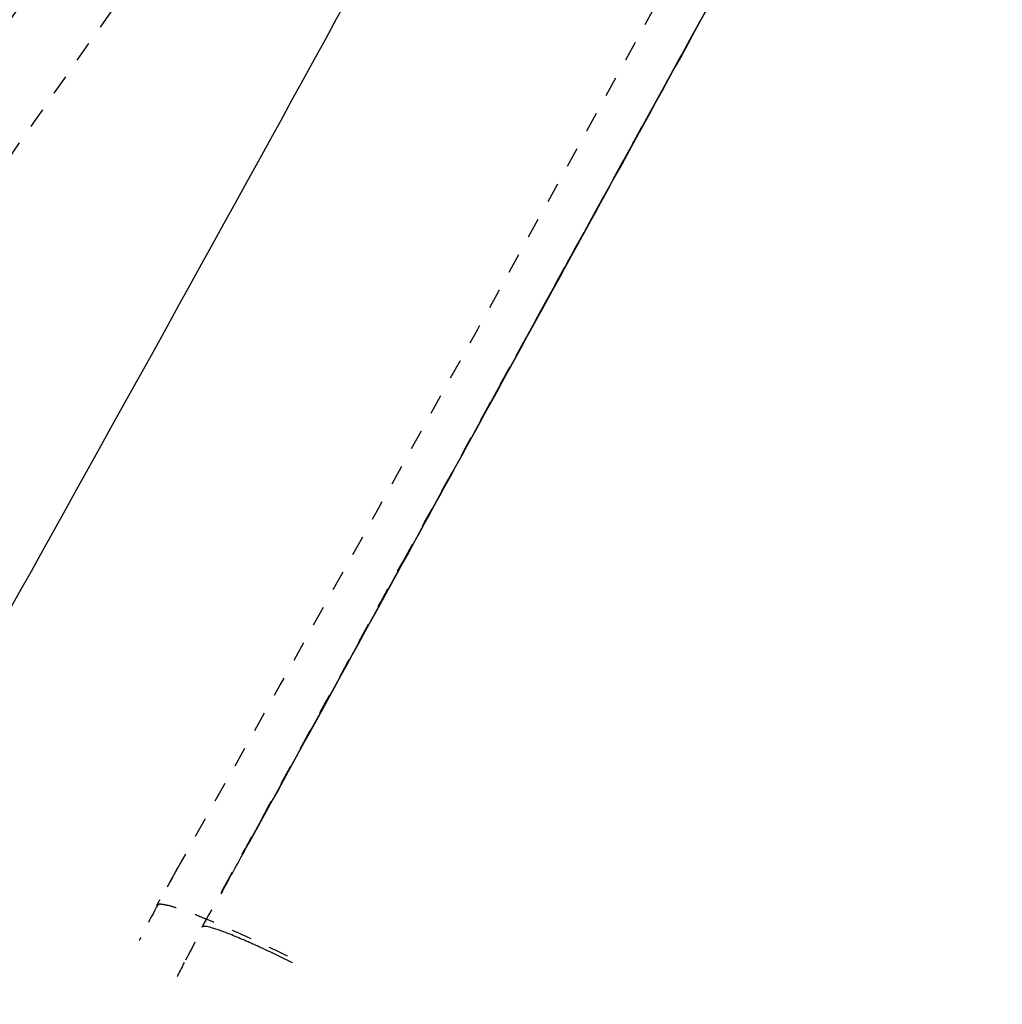
# Model space of a CAD drawing. Units: millimetres. Extents: x 60328 to 68510, y -6561 to -776.
# Drawn here: x 63394 to 63491, y -1934 to -1836 of the extents above; entities that cross this region are included whole.
import ezdxf

# ---------------------------------------------------------------- set-up
doc = ezdxf.new("R2010")
doc.units = ezdxf.units.MM
doc.linetypes.add('Hidden', pattern=[4, 2, -2])
doc.layers.add('Make2D$Hidden$Curves', color=7, linetype='Hidden', lineweight=0, true_color=0xd2d2d2)
doc.layers.add('Make2D$Visible$Curves', color=7, linetype='Continuous', true_color=0x000000)

msp = doc.modelspace()

# ---------------------------------------------------------------- linework, layer by layer
at = {"layer": 'Make2D$Hidden$Curves', "color": 18, "lineweight": -3, "true_color": 0x000000}
for points, degree in [([(63308.669, -1947.83), (63368.144, -1862.89), (63427.619, -1777.95)], 2), ([(63431.715, -1780.818), (63392.065, -1837.445), (63352.415, -1894.071), (63312.764, -1950.698)], 3), ([(63319.669, -1954.798), (63360.12, -1896.787), (63400.573, -1838.775), (63441.024, -1780.764)], 3), ([(63443.255, -1869.29), (63459.327, -1840.04), (63475.4, -1810.79), (63491.472, -1781.54)], 3), ([(63432.057, -1889.668), (63435.79, -1882.876), (63439.522, -1876.083), (63443.255, -1869.29)], 3), ([(63414.179, -1922.204), (63420.139, -1911.359), (63426.098, -1900.513), (63432.057, -1889.668)], 3), ([(63409.872, -1919.757), (63408.749, -1921.757), (63407.627, -1923.758)], 2), ([(63410.056, -1919.43), (63409.964, -1919.594), (63409.872, -1919.757)], 2), ([(63409.627, -1920.2), (63409.651, -1920.157), (63409.675, -1920.114), (63409.699, -1920.071)], 3), ([(63412.118, -1925.954), (63412.805, -1924.704), (63413.492, -1923.454), (63414.179, -1922.204)], 3), ([(63412.172, -1925.904), (63412.148, -1925.917), (63412.13, -1925.933), (63412.119, -1925.953)], 3), ([(63406.029, -1926.973), (63405.983, -1927.064), (63405.937, -1927.155), (63405.891, -1927.246)], 3)]:
    msp.add_open_spline(points, degree=degree, dxfattribs=at)
for points, knots in [([(63487.469, -1778.443), (63462.096, -1825.669), (63436.286, -1872.665), (63410.057, -1919.429), (63410.056, -1919.429), (63410.056, -1919.429), (63410.056, -1919.43)], [0, 0, 0, 0, 162.741292, 162.741292, 162.741292, 162.742683, 162.742683, 162.742683, 162.742683]), ([(63312.764, -1950.698), (63321.576, -1938.114), (63331.487, -1923.958), (63353.518, -1892.494), (63363.435, -1878.33), (63383.257, -1850.022), (63393.162, -1835.875), (63410.783, -1810.712), (63420.699, -1796.55), (63431.715, -1780.818)], [0, 0, 0, 0, 46.187271, 46.187271, 92.406267, 92.406267, 150.111427, 150.111427, 207.887839, 207.887839, 207.887839, 207.887839]), ([(63409.628, -1920.201), (63408.403, -1922.425), (63407.461, -1924.205), (63406.581, -1925.906), (63406.481, -1926.101), (63406.38, -1926.295), (63406.28, -1926.49), (63406.275, -1926.5), (63406.269, -1926.51), (63406.264, -1926.52), (63406.159, -1926.725), (63406.054, -1926.93), (63405.949, -1927.135), (63405.929, -1927.173), (63405.91, -1927.21), (63405.89, -1927.248)], [8.941324, 8.941324, 8.941324, 8.941324, 296.619656, 296.619656, 296.619656, 297.619656, 297.619656, 297.619656, 298.619656, 298.619656, 298.619656, 299.619656, 299.619656, 299.619656, 300.586341, 300.586341, 300.586341, 300.586341]), ([(63412.118, -1925.954), (63412.506, -1925.268), (63413.218, -1924.007), (63413.928, -1922.746), (63414.251, -1922.17)], [375.734481, 375.734481, 375.734481, 375.734481, 611.517579, 809.114901, 809.114901, 809.114901, 809.114901]), ([(63407.629, -1923.755), (63407.665, -1923.69), (63407.853, -1923.618), (63408.492, -1923.698), (63409.518, -1923.985), (63410.921, -1924.482), (63412.652, -1925.171), (63414.631, -1926.019), (63416.76, -1926.979), (63418.932, -1927.996), (63420.39, -1928.699), (63421.099, -1929.046)], [-22.985718, -22.985718, -22.985718, -22.985718, -20.604016, -18.09885, -15.497372, -12.834479, -10.150478, -7.487635, -4.88628, -2.38134, 0, 0, 0, 0])]:
    msp.add_open_spline(points, degree=3, knots=knots, dxfattribs=at)
at = {"layer": 'Make2D$Visible$Curves', "color": 18, "lineweight": -3, "true_color": 0x000000}
for points, knots in [([(63452.918, -1780.777), (63451.034, -1780.777), (63449.15, -1780.85), (63447.272, -1781.001), (63445.4, -1781.151), (63443.534, -1781.378), (63441.681, -1781.685), (63439.83, -1781.991), (63437.992, -1782.376), (63436.174, -1782.839), (63434.357, -1783.301), (63432.56, -1783.842), (63430.789, -1784.455), (63429.012, -1785.07), (63427.262, -1785.758), (63425.542, -1786.513), (63423.815, -1787.27), (63422.118, -1788.094), (63420.453, -1788.976), (63418.337, -1790.097), (63416.272, -1791.312), (63414.257, -1792.601), (63411.035, -1794.662), (63407.941, -1796.915), (63404.95, -1799.29), (63401.282, -1802.202), (63397.768, -1805.299), (63394.348, -1808.49), (63391.186, -1811.44), (63388.104, -1814.47), (63385.052, -1817.529), (63382.263, -1820.325), (63379.5, -1823.145), (63376.727, -1825.956), (63373.931, -1828.791), (63371.126, -1831.618), (63368.278, -1834.403), (63365.405, -1837.213), (63362.489, -1839.98), (63359.498, -1842.668), (63357.992, -1844.021), (63356.468, -1845.353), (63354.922, -1846.66), (63353.368, -1847.973), (63351.792, -1849.26), (63350.191, -1850.516), (63348.582, -1851.777), (63346.948, -1853.006), (63345.285, -1854.197), (63344.011, -1855.11), (63342.72, -1856), (63341.412, -1856.865), (63340.553, -1857.433), (63339.686, -1857.99), (63338.812, -1858.535), (63337.938, -1859.081), (63337.057, -1859.615), (63336.169, -1860.137), (63335.282, -1860.66), (63334.387, -1861.171), (63333.486, -1861.671), (63331.876, -1862.564), (63330.244, -1863.421), (63328.594, -1864.242), (63326.558, -1865.255), (63324.494, -1866.213), (63322.405, -1867.116), (63314.873, -1870.373), (63307.03, -1872.914), (63299.035, -1874.817), (63291.082, -1876.709), (63282.978, -1877.969), (63274.829, -1878.694), (63266.715, -1879.415), (63258.556, -1879.605), (63250.414, -1879.348), (63242.298, -1879.093), (63234.198, -1878.394), (63226.151, -1877.32), (63218.07, -1876.241), (63210.043, -1874.782), (63202.093, -1872.997), (63198.097, -1872.099), (63194.121, -1871.119), (63190.166, -1870.06), (63186.265, -1869.016), (63182.385, -1867.895), (63178.528, -1866.705), (63170.834, -1864.332), (63163.229, -1861.681), (63155.697, -1858.845), (63148.192, -1856.019), (63140.76, -1853.01), (63133.377, -1849.888), (63126.017, -1846.776), (63118.707, -1843.553), (63111.42, -1840.281), (63104.153, -1837.018), (63096.91, -1833.707), (63089.662, -1830.404), (63082.436, -1827.112), (63075.205, -1823.828), (63067.942, -1820.612), (63060.702, -1817.407), (63053.43, -1814.269), (63046.1, -1811.266), (63038.796, -1808.274), (63031.434, -1805.416), (63023.992, -1802.774), (63020.623, -1801.578), (63017.238, -1800.426), (63013.835, -1799.329), (63011.964, -1798.726), (63010.088, -1798.139), (63008.206, -1797.569), (63006.323, -1797), (63004.435, -1796.447), (63002.542, -1795.912), (63000.649, -1795.377), (62998.751, -1794.859), (62996.849, -1794.358), (62989.081, -1792.311), (62981.237, -1790.541), (62973.344, -1789.023), (62959.571, -1786.374), (62945.65, -1784.489), (62931.676, -1783.208), (62930.336, -1783.085), (62928.996, -1782.968), (62927.656, -1782.856)], [0, 0, 0, 0, 5.65386, 5.65386, 5.65386, 11.29115, 11.29115, 11.29115, 16.924902, 16.924902, 16.924902, 22.55845, 22.55845, 22.55845, 28.209465, 28.209465, 28.209465, 33.882035, 33.882035, 33.882035, 41.092651, 41.092651, 41.092651, 52.625337, 52.625337, 52.625337, 66.763726, 66.763726, 66.763726, 79.828808, 79.828808, 79.828808, 91.766987, 91.766987, 91.766987, 103.807473, 103.807473, 103.807473, 115.955155, 115.955155, 115.955155, 122.069296, 122.069296, 122.069296, 128.210866, 128.210866, 128.210866, 134.379175, 134.379175, 134.379175, 139.106528, 139.106528, 139.106528, 142.210611, 142.210611, 142.210611, 145.314304, 145.314304, 145.314304, 148.416412, 148.416412, 148.416412, 153.963116, 153.963116, 153.963116, 160.806804, 160.806804, 160.806804, 185.51508, 185.51508, 185.51508, 210.082839, 210.082839, 210.082839, 234.537741, 234.537741, 234.537741, 258.90951, 258.90951, 258.90951, 283.380966, 283.380966, 283.380966, 295.676751, 295.676751, 295.676751, 307.804503, 307.804503, 307.804503, 331.998443, 331.998443, 331.998443, 356.103831, 356.103831, 356.103831, 380.131575, 380.131575, 380.131575, 404.088863, 404.088863, 404.088863, 427.977145, 427.977145, 427.977145, 451.793347, 451.793347, 451.793347, 475.52885, 475.52885, 475.52885, 486.271401, 486.271401, 486.271401, 492.178355, 492.178355, 492.178355, 498.08629, 498.08629, 498.08629, 503.994487, 503.994487, 503.994487, 528.124756, 528.124756, 528.124756, 570.245167, 570.245167, 570.245167, 574.281226, 574.281226, 574.281226, 574.281226]), ([(63491.473, -1781.54), (63485.017, -1793.296), (63478.889, -1804.463), (63466.764, -1826.549), (63460.304, -1838.316), (63451.01, -1855.24), (63448.702, -1859.444), (63442, -1871.647), (63437.853, -1879.197), (63427.573, -1897.917), (63421.875, -1908.293), (63416.672, -1917.769)], [0, 0, 0, 0, 47.70318, 47.70318, 90.702774, 90.702774, 103.413245, 103.413245, 124.825824, 124.825824, 157.256296, 157.256296, 157.256296, 157.256296]), ([(63421.099, -1929.482), (63420.823, -1929.347), (63420.275, -1929.079), (63419.461, -1928.689), (63418.661, -1928.311), (63418.141, -1928.069), (63417.749, -1927.889), (63417.481, -1927.766), (63417.218, -1927.648), (63416.956, -1927.53), (63416.696, -1927.415), (63416.444, -1927.304), (63416.066, -1927.139), (63415.578, -1926.93), (63415.126, -1926.744), (63414.478, -1926.484), (63414.088, -1926.337), (63413.66, -1926.189), (63413.497, -1926.134), (63413.347, -1926.086), (63413.203, -1926.042), (63413.066, -1926.002), (63412.943, -1925.969), (63412.661, -1925.9), (63412.397, -1925.858), (63412.227, -1925.88), (63412.181, -1925.9), (63412.172, -1925.904)], [0, 0, 0, 0, 1.376066, 2.752132, 4.128198, 5.504263, 5.504263, 6.232807, 6.96135, 6.96135, 7.700889, 8.440428, 8.440428, 9.936675, 11.432923, 11.432923, 14.426453, 14.426453, 15.166624, 15.906795, 15.906795, 16.636194, 17.365592, 17.365592, 20.122812, 21.501421, 21.880861, 21.880861, 21.880861, 21.880861]), ([(63409.663, -1930.856), (63409.684, -1930.815), (63409.921, -1930.352), (63410.157, -1929.889), (63410.372, -1929.466)], [921.894306, 921.894306, 921.894306, 921.894306, 922.030777, 923.442555, 923.442555, 923.442555, 923.442555])]:
    msp.add_open_spline(points, degree=3, knots=knots, dxfattribs=at)
for points in [[(63383.866, -1910.875), (63408.08, -1867.705), (63431.935, -1824.338), (63455.415, -1780.777)], [(63416.895, -1917.363), (63441.753, -1872.09), (63466.614, -1826.813), (63491.473, -1781.54)], [(63491.242, -1781.96), (63475.245, -1811.074), (63459.25, -1840.182), (63443.255, -1869.291)], [(63414.425, -1921.861), (63415.174, -1920.497), (63415.923, -1919.133), (63416.672, -1917.769)], [(63414.425, -1921.861), (63414.282, -1922.118), (63414.139, -1922.375), (63413.996, -1922.632)], [(63414.251, -1922.17), (63414.309, -1922.067), (63414.367, -1921.964), (63414.425, -1921.861)], [(63411.414, -1927.447), (63411.107, -1928.04), (63410.8, -1928.633), (63410.492, -1929.226)]]:
    msp.add_open_spline(points, degree=3, dxfattribs=at)

doc.saveas('drawing.dxf')
